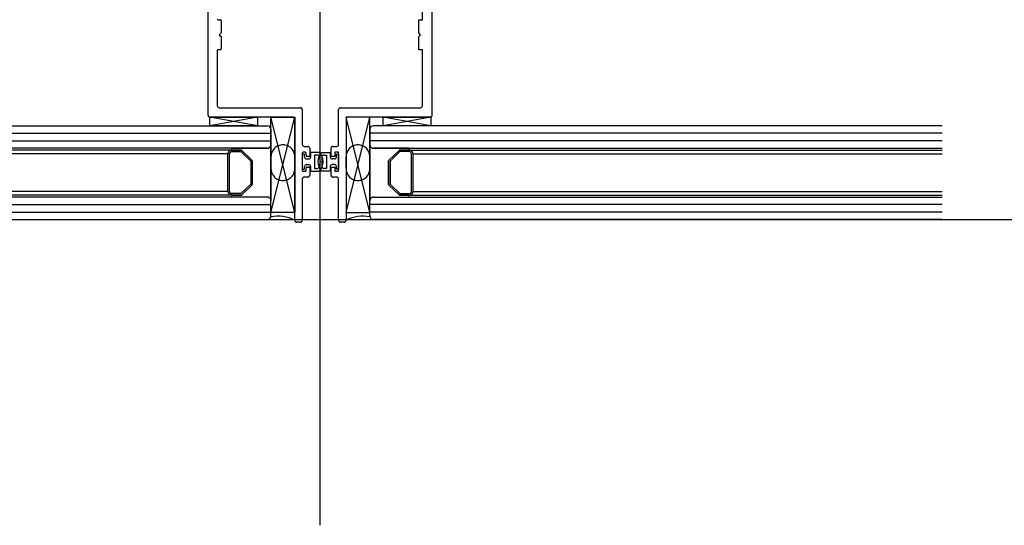
# Model space of a CAD drawing. Units: millimetres. Extents: x 11 to 320, y -81 to 74.
# Drawn here: x 29 to 29, y 31 to 31 of the extents above; entities that cross this region are included whole.
import ezdxf

# ---------------------------------------------------------------- set-up
doc = ezdxf.new("R2010")
doc.units = ezdxf.units.MM
doc.linetypes.add('HIDDEN', pattern=[0.375, 0.25, -0.125])
doc.layers.add('MCR', color=3, linetype='Continuous')
doc.layers.add('planta tipo', color=7, linetype='Continuous')

msp = doc.modelspace()

# ---------------------------------------------------------------- linework, layer by layer
at = {"layer": 'MCR'}
msp.add_lwpolyline([(52.73771267389145, 51.93900316771985), (51.22732740614515, 51.93900316771985), (51.22732740614515, 49.2565533139041), (43.15071521238042, 49.2726880767498), (43.15049787792969, 51.8580477062478), (43.35048742736285, 51.8580477062478), (43.35048765892333, 55.44533889050852), (20.69766921769894, 55.44533889050852), (20.69766921769894, 31.40695039274167), (20.7111968001829, 31.40695072244484), (84.11821743859798, 31.40695072244484), (84.11821743859798, 31.42050400075957), (84.11860930082412, 55.44533889050852), (79.2498967070133, 55.44533889050852), (79.24923707916912, 51.81899756845358), (72.35423230708727, 51.81899756845358), (72.35423230708727, 55.44533889050852), (59.46406002789706, 55.44533889050852), (59.46414736059137, 51.93843745820093), (52.73780157895919, 51.93954775895734)], dxfattribs=at)
at = {"layer": 'planta tipo'}
for p, q in [((29.01812600092944, 31.58458085222085), (29.01812600092944, 31.3733973911699)), ((28.98825915821271, 31.4347731703065), (28.98825915821271, 31.56093077995004)), ((28.98825915821271, 31.4347731703065), (28.98825915821271, 31.56093077995004)), ((29.04799284364617, 31.56093077995004), (29.04799284364617, 31.43450734735418)), ((29.04799284364572, 31.56093077995004), (29.04799284364572, 31.43450734735418)), ((29.01812600092944, 31.53654152321727), (29.01812600092944, 31.32535806216632)), ((29.04549079525896, 31.46027961335815), (29.04549079525896, 31.47029472015359)), ((29.04549079525896, 31.46027961335815), (29.04549079525896, 31.47029472015359)), ((28.99098597938041, 31.46027961335815), (28.99147838250315, 31.46027961335815)), ((28.99098597938064, 31.46027961335815), (28.99147838250337, 31.46027961335815)), ((28.99173259061922, 31.46002540524208), (28.99173259061922, 31.45677674561605)), ((28.99173259061922, 31.46002540524208), (28.99173259061922, 31.45677674561651)), ((29.04448997590362, 31.45677674561605), (29.04448997590362, 31.46027961335815)), ((29.04448997590362, 31.46027961335815), (29.04549079525896, 31.46027961335815)), ((29.04448997590407, 31.45677674561651), (29.04448997590407, 31.46027961335815)), ((29.04448997590407, 31.46027961335815), (29.04549079525896, 31.46027961335815)), ((28.99173259061922, 31.45677674561605), (28.99123218094178, 31.45627633593861)), ((28.99173259061922, 31.45677674561651), (28.99123218094178, 31.45627633593861)), ((29.04499038558129, 31.45627633593861), (29.04448997590362, 31.45677674561605)), ((29.04499038558151, 31.45627633593861), (29.04448997590407, 31.45677674561651)), ((28.99123218094178, 31.45627633593861), (28.99173259061922, 31.45577592626117)), ((28.99123218094178, 31.45627633593861), (28.99173259061922, 31.45577592626162)), ((28.99173259061922, 31.45577592626117), (28.99173259061922, 31.4525272666356)), ((28.99173259061922, 31.45577592626162), (28.99173259061922, 31.4525272666356)), ((29.04448997590362, 31.45577592626117), (29.04499038558129, 31.45627633593861)), ((29.04448997590407, 31.45577592626162), (29.04499038558151, 31.45627633593861)), ((29.04448997590362, 31.45227305851952), (29.04448997590362, 31.45577592626117)), ((29.04448997590407, 31.45227305851952), (29.04448997590407, 31.45577592626162)), ((28.99073177126434, 31.45201885040299), (28.99073177126434, 31.43727521869371)), ((28.99073177126434, 31.45201885040345), (28.99073177126434, 31.43727521869371)), ((28.99147838250315, 31.45227305851907), (28.99098597938041, 31.45227305851907)), ((28.99147838250337, 31.45227305851952), (28.99098597938064, 31.45227305851952)), ((29.04549079525896, 31.45227305851907), (29.04448997590362, 31.45227305851952)), ((29.04549079525896, 31.45227305851952), (29.04448997590407, 31.45227305851952)), ((29.04549079525896, 31.43727521869371), (29.04549079525896, 31.45227305851907)), ((29.04549079525896, 31.43727521869371), (29.04549079525896, 31.45227305851952)), ((28.99123218094178, 31.43677480901627), (29.01291639467263, 31.43677480901627)), ((28.99123218094178, 31.43677480901627), (29.01291639467308, 31.43677480901627)), ((29.0134168043503, 31.43627439933883), (29.0134168043503, 31.42698199270629)), ((29.01341680435053, 31.43627439933883), (29.01341680435053, 31.42698199270674)), ((29.02310731562557, 31.42698199270629), (29.02310731562557, 31.43627439933883)), ((29.02310731562557, 31.42698199270674), (29.02310731562557, 31.43627439933883)), ((29.02360772530301, 31.43677480901627), (29.04499038558151, 31.43677480901627)), ((29.02360772530301, 31.43677480901627), (29.04499038558151, 31.43677480901627)), ((29.01091475596309, 31.43427276062906), (28.98875956789016, 31.43427276062906)), ((28.98875956789016, 31.43197087611318), (28.98875956789016, 31.43427276062906)), ((28.98875956789016, 31.43427276062906), (29.00146997369689, 31.43427276062906)), ((29.00146997369689, 31.43197087611318), (28.98875956789016, 31.43427276062906)), ((29.00146997369689, 31.43427276062906), (28.98875956789016, 31.43197087611318)), ((29.01091475596286, 31.43427276062906), (28.98875956789016, 31.43427276062906)), ((29.00146997369689, 31.43427276062906), (29.00146997369689, 31.43197087611318)), ((29.00505996273705, 31.4088519490156), (29.00505996273705, 31.43427276062906)), ((29.00505996273705, 31.43427276062906), (29.01141516564053, 31.43427276062906)), ((29.01141516564053, 31.4088519490156), (29.00505996273705, 31.43427276062906)), ((29.00505996273705, 31.4088519490156), (29.01141516564053, 31.43427276062906)), ((29.01141516564053, 31.43427276062906), (29.01141516564053, 31.4088519490156)), ((29.01141516564053, 31.40675022837016), (29.01141516564053, 31.43377235095161)), ((29.01141516564076, 31.40675022837061), (29.01141516564076, 31.43377235095207)), ((29.03146415723882, 31.43427276062906), (29.02510895433534, 31.43427276062906)), ((29.02510895433534, 31.43427276062906), (29.02510895433534, 31.4088519490156)), ((29.02510895433534, 31.4088519490156), (29.03146415723882, 31.43427276062906)), ((29.03146415723882, 31.4088519490156), (29.02510895433534, 31.43427276062906)), ((29.02510895433534, 31.43377235095161), (29.02510895433534, 31.40675022837016)), ((29.02510895433534, 31.43377235095207), (29.02510895433534, 31.40675022837061)), ((29.04775675365636, 31.43427276062906), (29.02560936401278, 31.43427276062906)), ((29.04775675365636, 31.43427276062906), (29.02560936401278, 31.43427276062906)), ((29.03146415723882, 31.4088519490156), (29.03146415723882, 31.43427276062906)), ((29.0350463478494, 31.43197087611318), (29.0350463478494, 31.43427276062906)), ((29.0350463478494, 31.43427276062906), (29.04775675365636, 31.43427276062906)), ((29.04775675365636, 31.43197087611318), (29.0350463478494, 31.43427276062906)), ((29.04775675365636, 31.43427276062906), (29.0350463478494, 31.43197087611318)), ((29.04775675365636, 31.43427276062906), (29.04775675365636, 31.43197087611318)), ((28.85228394337537, 31.43197087616093), (29.0040591433858, 31.43197087611)), ((29.00146997369689, 31.43197087611318), (28.98875956789016, 31.43197087611318)), ((29.00505996273705, 31.43097005675511), (29.00505996273705, 31.42696677962252)), ((29.03146415723882, 31.43097005675511), (29.03146415723882, 31.42696677962252)), ((29.18424017660027, 31.43197087616093), (29.03246497659006, 31.43197087611)), ((29.04775675365636, 31.43197087611318), (29.0350463478494, 31.43197087611318)), ((28.85228394337537, 31.42996923773902), (29.00505996273705, 31.42996923768717)), ((28.85228394337537, 31.42796759902924), (29.00505996273705, 31.4279675989774)), ((29.1842401765939, 31.42996923763897), (29.03146415723245, 31.42996923769081)), ((29.18424017660027, 31.42796759902924), (29.03146415723882, 31.4279675989774)), ((29.00405914337875, 31.42596596026763), (28.85228394337537, 31.42596596031856)), ((28.99467336252405, 31.42546555060974, 0.0001138674129965684), (28.85228394337537, 31.42546555065204, 0.0001133006442275034)), ((28.99455135950939, 31.42596596027082), (29.00405914338216, 31.42596596026763)), ((28.9945513595087, 31.42546555060974), (28.99710722968371, 31.42546555060974)), ((28.99710722968348, 31.42546555060974), (28.99455135950939, 31.42546555060974)), ((28.9972814977632, 31.42539488155401), (28.99997992920385, 31.42277562392795)), ((28.99997992920385, 31.42277562392795), (28.9972814977632, 31.42539488155401)), ((29.00505996273705, 31.4269667683366), (29.00505996273705, 31.41195448931879)), ((29.01391721402774, 31.42648158302885), (29.01491886885219, 31.42648158302885)), ((29.01391721402797, 31.4264815830293), (29.01491886885196, 31.4264815830293)), ((29.01541927852963, 31.4259811733514), (29.01541927852963, 31.42402597220328)), ((29.01541927852941, 31.42598117335186), (29.01541927852941, 31.42402597220328)), ((29.02110484144623, 31.42377176408675), (29.02110484144623, 31.4259811733514)), ((29.02110484144669, 31.42377176408721), (29.02110484144669, 31.42598117335186)), ((29.02160525112367, 31.42648158302885), (29.02260690594812, 31.42648158302885)), ((29.0216052511239, 31.4264815830293), (29.02260690594767, 31.4264815830293)), ((29.03146415723882, 31.4269667683366), (29.03146415723882, 31.41195448931879)), ((29.03246497659711, 31.42596596026763), (29.18424017660027, 31.42596596031856)), ((29.04197276046625, 31.42596596027082), (29.0324649765937, 31.42596596026763)), ((29.03924262221267, 31.42539488155401), (29.03654419077179, 31.42277562392795)), ((29.03654419077179, 31.42277562392795), (29.03924262221267, 31.42539488155401)), ((29.04197276046716, 31.42546555060974), (29.03941689029216, 31.42546555060974)), ((29.03941689029239, 31.42546555060974), (29.04197276046648, 31.42546555060974)), ((29.04185075745181, 31.42546555060974, 0.0001138674129965684), (29.18424017660027, 31.42546555065204, 0.0001133006442275034)), ((28.99355054015609, 31.42447412757886), (28.85228394337537, 31.4244741276207, -5.541526718579873e-07)), ((28.99355054015609, 31.414456537706), (28.99355054015609, 31.42446473125668)), ((28.99395086789809, 31.414456537706), (28.99395086789809, 31.42446473125668)), ((28.9945513595087, 31.42506522286752), (28.99704635196076, 31.42506522286752)), ((28.99704635196076, 31.42506522286752), (28.99965553822085, 31.42253259190787)), ((29.00005586596262, 31.42259608814314), (29.00005586596262, 31.41632517099018)), ((29.00005586596262, 31.41632517099018), (29.00005586596262, 31.42259608814314)), ((29.0134168043503, 31.42466849822907), (29.0134168043503, 31.42007273575157)), ((29.01341680435053, 31.42466849822907), (29.01341680435053, 31.42007273575157)), ((29.01401729596319, 31.42437225569986), (29.01341680435007, 31.42437225569986)), ((29.01341680435007, 31.42437225569986), (29.01341680435007, 31.42036897828032)), ((29.01416341558888, 31.42492270634514), (29.01367101246638, 31.42492270634514)), ((29.01416341558888, 31.42492270634514), (29.0136710124666, 31.42492270634514)), ((29.01401729596319, 31.4236216411837), (29.01401729596319, 31.42437225569986)), ((29.01441762370496, 31.42402597220328), (29.01441762370496, 31.42466849822907)), ((29.01441762370541, 31.42402597220328), (29.01441762370541, 31.42466849822907)), ((29.01451770564063, 31.42312123150626), (29.01515127365246, 31.42312123150626)), ((29.01516507041356, 31.42377176408721), (29.01467183182126, 31.42377176408721)), ((29.01516507041356, 31.42377176408721), (29.01467183182149, 31.42377176408721)), ((29.01795331943526, 31.42487266537731), (29.01565168332991, 31.42487266537731)), ((29.01565168332991, 31.42487266537731), (29.01565168332991, 31.4236216411837)), ((29.01737494748522, 31.42417209182898), (29.01665250268479, 31.42417209182898)), ((29.01665250268479, 31.42417209182898), (29.01665250268479, 31.42056914215121)), ((29.01857080054083, 31.42487266537685), (29.02087243664596, 31.42487266537685)), ((29.01872674381252, 31.42080129094032), (29.01872674381252, 31.42393994303987)), ((29.01914917249087, 31.42417209182898), (29.01987161729107, 31.42417209182898)), ((29.01987161729107, 31.42417209182898), (29.01987161729107, 31.42056914215121)), ((29.02087243664596, 31.42487266537685), (29.02087243664596, 31.42362164118325)), ((29.02210649627068, 31.42377176408675), (29.02110484144623, 31.42377176408675)), ((29.02210649627023, 31.42377176408721), (29.02110484144669, 31.42377176408721)), ((29.02200641433524, 31.4231212315058), (29.0213728463234, 31.4231212315058)), ((29.02310731562557, 31.42492270634514), (29.02210649627068, 31.42492270634514)), ((29.02210649627068, 31.42492270634514), (29.02210649627068, 31.42377176408675)), ((29.02310731562557, 31.42492270634514), (29.02210649627023, 31.42492270634514)), ((29.02210649627023, 31.42492270634514), (29.02210649627023, 31.42377176408721)), ((29.02250682401268, 31.42437225569986), (29.02310731562579, 31.42437225569986)), ((29.02250682401268, 31.42362164118325), (29.02250682401268, 31.42437225569986)), ((29.02310731562557, 31.41981852763504), (29.02310731562557, 31.42492270634514)), ((29.02310731562557, 31.4198185276355), (29.02310731562557, 31.42492270634514)), ((29.02310731562579, 31.42437225569986), (29.02310731562579, 31.42036897828032)), ((29.03646825401324, 31.42259608814314), (29.03646825401324, 31.41632517099018)), ((29.03646825401324, 31.41632517099018), (29.03646825401324, 31.42259608814314)), ((29.0394777680151, 31.42506522286752), (29.03686858175502, 31.42253259190787)), ((29.04197276046716, 31.42506522286752), (29.0394777680151, 31.42506522286752)), ((29.042573252078, 31.414456537706), (29.042573252078, 31.42446473125668)), ((29.04297357981977, 31.42447412757886), (29.18424017660027, 31.4244741276207, -5.541526718579873e-07)), ((29.04297357981977, 31.414456537706), (29.04297357981977, 31.42446473125668)), ((28.99965553822085, 31.42253259190787), (28.99965553822085, 31.41638867705663)), ((29.01341680435007, 31.42036897828032), (29.01401729596319, 31.42036897828032)), ((29.01401729596319, 31.42036897828032), (29.01401729596319, 31.42111959279649)), ((29.01441762370496, 31.42007273575157), (29.01441762370496, 31.42071526177736)), ((29.01441762370541, 31.42007273575157), (29.01441762370541, 31.42071526177736)), ((29.01451770564063, 31.42162000247393), (29.01515127365246, 31.42162000247393)), ((29.01467183182126, 31.42096946989344), (29.01516507041356, 31.42096946989344)), ((29.01467183182149, 31.42096946989344), (29.01516507041356, 31.42096946989344)), ((29.01541927852963, 31.42071526177736), (29.01541927852963, 31.41876006062878)), ((29.01541927852941, 31.42071526177736), (29.01541927852941, 31.41876006062878)), ((29.01565168332991, 31.42111959279649), (29.01565168332991, 31.41986856860288)), ((29.01665250268479, 31.42056914215121), (29.01737494748522, 31.42056914215121)), ((29.01987161729107, 31.42056914215121), (29.01914917249087, 31.42056914215121)), ((29.02087243664596, 31.42111959279603), (29.02087243664596, 31.41986856860288)), ((29.02110484144623, 31.41876006062878), (29.02110484144623, 31.42096946989344)), ((29.02110484144623, 31.42096946989344), (29.02210649627068, 31.42096946989344)), ((29.02110484144669, 31.41876006062878), (29.02110484144669, 31.42096946989344)), ((29.02110484144669, 31.42096946989344), (29.02210649627023, 31.42096946989344)), ((29.02200641433524, 31.42162000247347), (29.0213728463234, 31.42162000247347)), ((29.02210649627068, 31.42096946989344), (29.02210649627068, 31.41981852763504)), ((29.02210649627023, 31.42096946989344), (29.02210649627023, 31.4198185276355)), ((29.02250682401268, 31.42036897828032), (29.02250682401268, 31.42111959279603)), ((29.02310731562579, 31.42036897828032), (29.02250682401268, 31.42036897828032)), ((29.03686858175502, 31.42253259190787), (29.03686858175502, 31.41638867705663)), ((29.0134168043503, 31.4177592412739), (29.0134168043503, 31.40675022837016)), ((29.01341680435053, 31.4177592412739), (29.01341680435053, 31.40675022837061)), ((29.01367101246638, 31.4198185276355), (29.01416341558888, 31.4198185276355)), ((29.0136710124666, 31.4198185276355), (29.01416341558888, 31.4198185276355)), ((29.01491886885219, 31.41825965095134), (29.01391721402774, 31.41825965095134)), ((29.01491886885196, 31.41825965095134), (29.01391721402797, 31.41825965095134)), ((29.01565168332991, 31.41986856860288), (29.01795331943526, 31.41986856860288)), ((29.02087243664596, 31.41986856860288), (29.01857080054083, 31.41986856860288)), ((29.02260690594812, 31.41825965095134), (29.02160525112367, 31.41825965095134)), ((29.02260690594767, 31.41825965095134), (29.0216052511239, 31.41825965095134)), ((29.02210649627068, 31.41981852763504), (29.02310731562557, 31.41981852763504)), ((29.02210649627023, 31.4198185276355), (29.02310731562557, 31.4198185276355)), ((29.02310731562557, 31.40675022837016), (29.02310731562557, 31.4177592412739)), ((29.02310731562557, 31.40675022837061), (29.02310731562557, 31.4177592412739)), ((28.99965553822085, 31.41638867705663), (28.99704635195667, 31.41385604609289)), ((28.99997992920544, 31.41614564503791), (28.99728149776024, 31.41352638740685)), ((28.99728149776024, 31.41352638740685), (28.99997992920544, 31.41614564503791)), ((29.03654419077066, 31.41614564503791), (29.03924262221585, 31.41352638740685)), ((29.03924262221585, 31.41352638740685), (29.03654419077066, 31.41614564503791)), ((29.03686858175502, 31.41638867705663), (29.0394777680192, 31.41385604609289)), ((28.99355054015609, 31.41446593402819), (28.85228394337537, 31.41446593406957, -5.534511519103795e-07)), ((28.99455135951166, 31.41345571835112), (28.85228394337537, 31.41345571839386, -5.655792973835107e-07)), ((29.00405914337875, 31.41295530868686), (28.85228394337537, 31.41295530863593)), ((28.99455135932931, 31.41345571835112), (28.9971072296787, 31.41345571835112)), ((28.99704635195667, 31.41385604609289), (28.99455135951075, 31.41385604609289)), ((28.9971072296787, 31.41345571835112), (28.99455135951075, 31.41345571835112)), ((29.00405914338216, 31.41295530867367), (28.99455135950666, 31.41295530867367)), ((29.03246497659711, 31.41295530868686), (29.18424017660027, 31.41295530863593)), ((29.03246497659393, 31.41295530867367), (29.04197276046921, 31.41295530867367)), ((29.03941689029716, 31.41345571835112), (29.04197276046534, 31.41345571835112)), ((29.04197276064656, 31.41345571835112), (29.03941689029716, 31.41345571835112)), ((29.0394777680192, 31.41385604609289), (29.04197276046534, 31.41385604609289)), ((29.0419727604642, 31.41345571835112), (29.18424017660027, 31.41345571839386, -5.655792973835107e-07)), ((29.04297357981977, 31.41446593402819), (29.18424017660027, 31.41446593406957, -5.534511519103795e-07)), ((28.85228394337537, 31.41095366992525), (29.00505996273705, 31.41095366997709)), ((29.00505996273705, 31.40795121219938), (29.00505996273705, 31.41195448933198)), ((29.03146415723882, 31.40795121219938), (29.03146415723882, 31.41195448933198)), ((29.18424017660027, 31.41095366992525), (29.03146415723882, 31.41095366997709)), ((28.85228394337537, 31.40895203121548), (29.00505996273705, 31.40895203126777)), ((28.85228394337537, 31.40695039279356), (29.0040591433858, 31.40695039284449)), ((29.01141516564053, 31.4088519490156), (29.00505996273705, 31.4088519490156)), ((29.02510895433534, 31.4088519490156), (29.03146415723882, 31.4088519490156)), ((29.18424017660027, 31.40895203121548), (29.03146415723882, 31.40895203126777)), ((29.18424017660027, 31.40695039279356), (29.03246497659006, 31.40695039284449)), ((29.01291639467263, 31.40624981869271), (29.01191557531797, 31.40624981869271)), ((29.01291639467308, 31.40624981869317), (29.0119155753182, 31.40624981869317)), ((29.02460854465789, 31.40624981869271), (29.02360772530301, 31.40624981869271)), ((29.02460854465789, 31.40624981869317), (29.02360772530301, 31.40624981869317))]:
    msp.add_line(p, q, dxfattribs=at)
at = {"layer": 'planta tipo', "linetype": 'HIDDEN'}
for p, q in [((29.00505996273705, 31.42371099282448), (29.00505996273705, 31.42052838727571)), ((29.0114151656403, 31.42052838727571), (29.0114151656403, 31.42371099282448)), ((29.02510895433534, 31.42052838727571), (29.02510895433534, 31.42371099282448)), ((29.03146415723882, 31.42371099282448), (29.03146415723882, 31.42052838727571))]:
    msp.add_line(p, q, dxfattribs=at)
at = {"layer": 'planta tipo'}
for centre, radius, start, end in [((28.99098597938041, 31.46053382147423), 0.0002542081160754606, 180, 270), ((28.99147838250315, 31.46002540524208), 0.0002542081160754606, 0, 90), ((28.99147838250315, 31.46002540524208), 0.0002542081160754606, 0, 89.99999994874962), ((28.99098597938041, 31.45201885040254), 0.0002542081165302079, 90, 179.9999998974992), ((28.99098597938041, 31.45201885040345), 0.0002542081160754606, 89.99999994874962, 180), ((28.99147838250292, 31.4525272666356), 0.0002542081163028342, 270.0000000512504, 0), ((28.99147838250315, 31.45252726663514), 0.0002542081160754606, 270.0000000512504, 1.025007789414603e-07), ((28.99123218094178, 31.43727521869371), 0.0005004096774428035, 180, 270), ((28.99123218094178, 31.43727521869371), 0.0005004096774428035, 180, 270), ((29.01291639467263, 31.43627439933883), 0.0005004096774428035, 0, 90), ((29.01291639467308, 31.43627439933883), 0.0005004096774428035, 0, 90), ((29.02360772530301, 31.43627439933883), 0.0005004096774428035, 90, 180), ((29.02360772530301, 31.43627439933883), 0.0005004096774428035, 90, 180), ((29.04499038558151, 31.43727521869371), 0.0005004096774428035, 270, 0), ((29.04499038558151, 31.43727521869371), 0.0005004096774428035, 270, 0), ((28.98875956789016, 31.4347731703065), 0.0005004096774428035, 180, 270), ((28.98875956789016, 31.4347731703065), 0.0005004096774428035, 180, 270), ((29.01091475596309, 31.43377235095161), 0.0005004096774428035, 0, 90), ((29.01091475596331, 31.43377235095161), 0.0005004096774428035, 5.205809769319717e-08, 90.00000005207113), ((29.02560936401278, 31.43377235095161), 0.0005004096774428035, 90, 180), ((29.02560936401255, 31.43377235095161), 0.0005004096774428035, 89.99999997397096, 179.9999999479419), ((29.04775675365613, 31.43450885543555), 0.0002360948066059179, 270.0000000551847, 359.6340144605477), ((29.0477567536559, 31.43450885543555), 0.0002360948063785488, 270.0000001103564, 359.6340144601829), ((29.00405914338216, 31.43097005675511), 0.001000819354885607, 0, 89.99999979172853), ((29.0324649765937, 31.43097005675511), 0.001000819354885607, 90.00000020827149, 180), ((28.99455135950893, 31.42446473125713), 0.001000819352839244, 90.00000001301453, 180.0000000260291), ((28.99435579990859, 31.42571575544028), 0.0003175626153809212, 308.0111128825443, 51.98888711745569), ((28.99710722968302, 31.42521534577284), 0.0002502048369024124, 45.8530001199308, 89.99999984379966), ((28.99710722968302, 31.42521534577239), 0.0002502048373857477, 45.85300019246393, 89.99999989587079), ((29.00405914338216, 31.42696677962252), 0.001000819354885607, 269.999999804743, 0), ((29.00405914338194, 31.42696677962297), 0.001000819355340354, 270.0000000130145, 359.9993538677887), ((29.01391721402774, 31.42698199270629), 0.0005004096774428035, 180, 270), ((29.01391721402797, 31.42698199270674), 0.0005004096774428035, 180, 270), ((29.01491886885219, 31.4259811733514), 0.0005004096774428035, 0, 90), ((29.01491886885196, 31.42598117335186), 0.0005004096774428035, 0, 90), ((29.02160525112367, 31.4259811733514), 0.0005004096774428035, 90, 180), ((29.02160525112413, 31.42598117335186), 0.0005004096774428035, 90.00000002602901, 180), ((29.02260690594812, 31.42698199270629), 0.0005004096774428035, 270, 0), ((29.0226069059479, 31.42698199270674), 0.0005004096774428035, 269.9999999739709, 0), ((29.03246497659347, 31.42696677962252), 0.001000819354658233, 180, 270.0000002082714), ((29.03246497659393, 31.42696677962297), 0.001000819355340354, 180.0006461322113, 269.9999999869855), ((29.03941689029261, 31.42521534577284), 0.0002502048369024124, 90.00000010412923, 134.1469998427029), ((29.03941689029284, 31.42521534577239), 0.0002502048373857477, 90.00000010412923, 134.1469998075361), ((29.04216832006705, 31.42571575544028), 0.0003175626152409012, 128.0111128825443, 231.9888871497646), ((29.04197276046693, 31.42446473125713), 0.001000819352839244, 359.9999999739709, 89.99999998698547), ((28.9945513595087, 31.42446473125668), 0.0006004916106121527, 90, 180), ((28.99980566112117, 31.42259608814314), 0.0002502048414119195, 0, 45.85300028919889), ((28.99980566112117, 31.42259608814314), 0.0002502048414498859, 0, 45.85300028919889), ((29.01367101246638, 31.42466849822907), 0.0002542081160754606, 90, 180), ((29.0136710124666, 31.42466849822907), 0.0002542081160754606, 90, 180), ((29.01451770564063, 31.4236216411837), 0.0005004096774327815, 180, 270), ((29.01416341558888, 31.42466849822907), 0.0002542081160754606, 0, 90), ((29.01416341558911, 31.42466849822861), 0.0002542081163028342, 1.025007789414603e-07, 90.0000000512504), ((29.01467183182126, 31.42402597220328), 0.0002542081160754606, 180, 270), ((29.01467183182149, 31.42402597220328), 0.0002542081160754606, 180, 270), ((29.01515127365246, 31.4236216411837), 0.0005004096774327815, 270, 0), ((29.01516507041356, 31.42402597220328), 0.0002542081160754606, 270, 0), ((29.01516507041356, 31.42402597220283), 0.0002542081158480869, 270, 1.025007789414603e-07), ((29.01737494752797, 31.42367168212789), 0.0005004097010260138, 32.41735757191795, 90.00000489434703), ((29.02119795134718, 31.42237061699009), 0.00362797016139162, 136.3971810273524, 223.6028189726473), ((29.01532616862892, 31.42237061699009), 0.002927396612813553, 327.5826473254841, 32.41735267451438), ((29.01532616862869, 31.42237061699009), 0.00362797016139162, 316.3971810273524, 43.6028189726473), ((29.0191491724479, 31.42367168212789), 0.0005004097010260138, 89.99999507961087, 147.5826424280841), ((29.0213728463234, 31.42362164118325), 0.0005004096774327815, 180, 270), ((29.02200641433524, 31.42362164118325), 0.0005004096774327815, 270, 0), ((29.03671845885469, 31.42259608814314), 0.0002502048415702856, 134.1469997481677, 180), ((29.03671845885469, 31.42259608814314), 0.0002502048414498859, 134.1469997481677, 180), ((29.04197276046716, 31.42446473125668), 0.0006004916108395264, 0, 90), ((29.01367101246638, 31.42007273575157), 0.0002542081160754606, 180, 270), ((29.0136710124666, 31.42007273575157), 0.0002542081160754606, 180, 270), ((29.01451770564063, 31.42111959279649), 0.0005004096774327815, 90, 180), ((29.01416341558888, 31.42007273575157), 0.0002542081160754606, 270, 0), ((29.01416341558911, 31.42007273575157), 0.0002542081160754606, 269.9999999487496, 0), ((29.01467183182126, 31.42071526177691), 0.0002542081163028342, 90, 179.9999998974992), ((29.01467183182149, 31.42071526177736), 0.0002542081160754606, 90, 180), ((29.01515127365246, 31.42111959279649), 0.0005004096774327815, 0, 90), ((29.01516507041356, 31.42071526177736), 0.0002542081160754606, 0, 90), ((29.01516507041356, 31.42071526177736), 0.0002542081160754606, 0, 90), ((29.01737494752797, 31.4210695518523), 0.0005004097010896676, 269.9999951056529, 327.5826424280821), ((29.0191491724479, 31.4210695518523), 0.0005004097010896676, 212.4173575719159, 270.0000049203891), ((29.0213728463234, 31.42111959279603), 0.0005004096774327815, 90, 180), ((29.02200641433524, 31.42111959279603), 0.0005004096774327815, 0, 90), ((29.01391721402774, 31.4177592412739), 0.0005004096774428035, 90, 180), ((29.01391721402797, 31.4177592412739), 0.0005004096774428035, 90, 180), ((29.01491886885219, 31.41876006062878), 0.0005004096774428035, 270, 0), ((29.01491886885196, 31.41876006062878), 0.0005004096774428035, 270, 0), ((29.02160525112367, 31.41876006062878), 0.0005004096774428035, 180, 270), ((29.02160525112413, 31.41876006062878), 0.0005004096774428035, 180, 269.9999999739709), ((29.02260690594812, 31.4177592412739), 0.0005004096774428035, 0, 90), ((29.0226069059479, 31.4177592412739), 0.0005004096776701772, 0, 90.00000002602901), ((28.99980566112572, 31.41632518081954), 0.000250204837095487, 314.1469997328103, 359.9977491199703), ((28.99980566112549, 31.41632518081954), 0.0002502048372273815, 314.1469997701676, 359.9977491199703), ((29.03671845885015, 31.41632518082), 0.0002502048370955048, 180.002250984172, 225.8530003770714), ((29.03671845885037, 31.41632518082), 0.0002502048373953217, 180.002250984172, 225.8530003397047), ((28.99455135951075, 31.414456537706), 0.001000819354885607, 180, 270), ((28.99455135951098, 31.41445653770555), 0.0006004916126585158, 179.9999999566183, 269.9999999783091), ((28.99435580003819, 31.41320551344327), 0.0003175624858782504, 308.0111008415313, 51.98893972956937), ((28.99710722967916, 31.41370592319029), 0.0002502048393244375, 269.9999998958708, 314.1469996668559), ((28.99710722967893, 31.4137059231912), 0.0002502048400856438, 269.9999999479289, 314.1469995591576), ((29.00405914338216, 31.41195448933198), 0.001000819354885607, 0, 90.00000019525694), ((29.0040591434049, 31.41195448934153), 0.00100081933214824, 359.999998698313, 90.00000130168694), ((29.03246497659347, 31.41195448933198), 0.001000819354658233, 89.99999979172853, 180), ((29.03246497657119, 31.41195448934153), 0.001000819332375613, 89.99999869831306, 180.000001301687), ((29.03941689029671, 31.41370592319029), 0.0002502048391660713, 225.8530003704942, 270.0000001041292), ((29.03941689029693, 31.41370592319075), 0.0002502048396308965, 225.8530004056774, 270.0000000520711), ((29.04216831993767, 31.41320551344327), 0.0003175624858782504, 128.0110602704306, 231.9888991584686), ((29.04197276046511, 31.41445653770555), 0.00100081935443086, 270.0000000130145, 2.602904884659858e-08), ((29.04197276046511, 31.41445653770555), 0.0006004916126585158, 270.0000000216909, 4.33817480776643e-08), ((29.00405914338216, 31.40795121219938), 0.001000819354885607, 270.0000002082714, 0), ((29.00692086500294, 31.39818869304921), 0.009669468717626513, 62.30317873862609, 101.3405552054556), ((29.02960325497293, 31.39818869304921), 0.009669468717626513, 78.65944479454436, 117.6968212613739), ((29.0324649765937, 31.40795121219938), 0.001000819354885607, 180, 269.9999997917285), ((29.01191557531797, 31.40675022837016), 0.0005004096774428035, 180, 270), ((29.0119155753182, 31.40675022837061), 0.0005004096774428035, 180, 270), ((29.01291639467263, 31.40675022837016), 0.0005004096776701772, 270, 0), ((29.01291639467308, 31.40675022837061), 0.0005004096774428035, 270, 0), ((29.02360772530301, 31.40675022837016), 0.0005004096774428035, 180, 270), ((29.02360772530301, 31.40675022837061), 0.0005004096774428035, 180, 270), ((29.02460854465789, 31.40675022837016), 0.0005004096774428035, 270, 0), ((29.02460854465789, 31.40675022837061), 0.0005004096774428035, 270, 0)]:
    msp.add_arc(centre, radius, start, end, dxfattribs=at)
at = {"layer": 'planta tipo', "linetype": 'HIDDEN'}
for centre, radius, start, end in [((29.00823756418868, 31.42371099282448), 0.003177601451625378, 0, 180), ((29.02828655578696, 31.42371099282448), 0.003177601451625378, 0, 180), ((29.00823756418868, 31.42052838727571), 0.003177601451625378, 180, 0), ((29.02828655578696, 31.42052838727571), 0.003177601451852752, 180, 0)]:
    msp.add_arc(centre, radius, start, end, dxfattribs=at)

doc.saveas('drawing.dxf')
